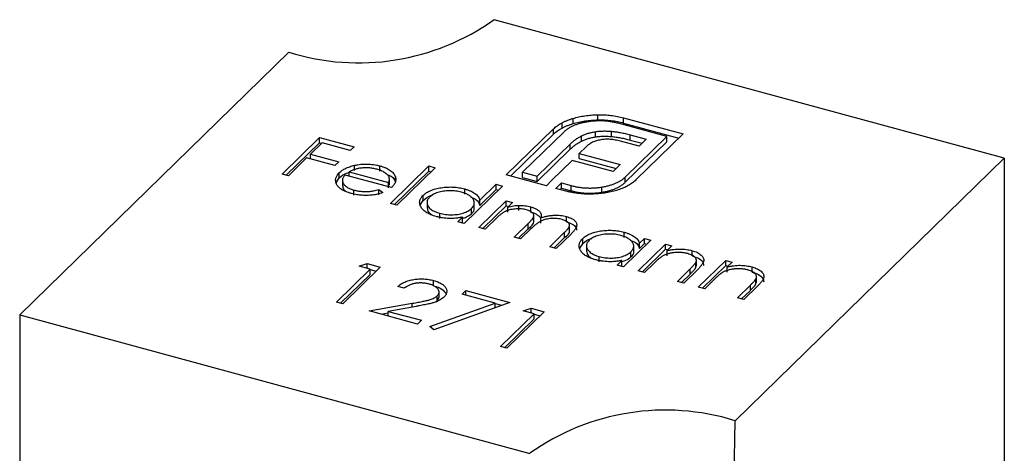
# Model space of a CAD drawing. Units: millimetres. Extents: x 35 to 2044, y 35 to 1435.
# Drawn here: x 1915 to 1931, y 1039 to 1046 of the extents above; entities that cross this region are included whole.
import ezdxf

# ---------------------------------------------------------------- set-up
doc = ezdxf.new("R2010")
doc.units = ezdxf.units.MM
doc.header["$LTSCALE"] = 7

msp = doc.modelspace()

# ---------------------------------------------------------------- linework, layer by layer
at = {"color": 7, "linetype": 'Continuous', "lineweight": 25}
for p, q in [((1931.137, 1043.517), (1922.735, 1045.801)), ((1919.357, 1045.263), (1914.924, 1040.936)), ((1924.036, 1044.087), (1924.036, 1044.173)), ((1924.443, 1044.148), (1924.443, 1044.234)), ((1924.869, 1044.183), (1925.848, 1043.917)), ((1924.869, 1044.097), (1924.869, 1044.183)), ((1922.937, 1043.242), (1923.714, 1044)), ((1923.714, 1043.914), (1923.714, 1044)), ((1923.855, 1044.013), (1923.855, 1044.099)), ((1925.58, 1043.874), (1924.777, 1044.093)), ((1924.869, 1044.097), (1925.779, 1043.85)), ((1919.243, 1043.256), (1919.86, 1043.859)), ((1919.86, 1043.859), (1920.43, 1043.704)), ((1919.86, 1043.773), (1919.86, 1043.859)), ((1923.006, 1043.223), (1923.714, 1043.914)), ((1923.889, 1043.953), (1923.204, 1043.285)), ((1924.176, 1043.799), (1924.176, 1043.885)), ((1924.404, 1043.868), (1924.404, 1043.954)), ((1924.669, 1043.875), (1924.669, 1043.961)), ((1924.896, 1043.206), (1925.58, 1043.874)), ((1924.978, 1043.903), (1925.242, 1043.831)), ((1924.978, 1043.817), (1924.978, 1043.903)), ((1924.978, 1043.817), (1925.174, 1043.764)), ((1925.848, 1043.917), (1925.071, 1043.159)), ((1925.242, 1043.831), (1925.122, 1043.714)), ((1925.58, 1043.789), (1925.58, 1043.874)), ((1919.311, 1043.237), (1919.86, 1043.773)), ((1919.902, 1043.768), (1919.712, 1043.583)), ((1919.86, 1043.773), (1919.896, 1043.763)), ((1920.367, 1043.642), (1919.902, 1043.768)), ((1920.43, 1043.704), (1920.367, 1043.642)), ((1923.443, 1043.22), (1923.987, 1043.75)), ((1923.443, 1043.134), (1923.987, 1043.665)), ((1923.987, 1043.665), (1923.987, 1043.75)), ((1924.249, 1043.703), (1924.139, 1043.596)), ((1925.122, 1043.714), (1924.818, 1043.797)), ((1924.896, 1043.121), (1925.58, 1043.789)), ((1919.649, 1043.521), (1919.348, 1043.227)), ((1920.114, 1043.395), (1919.649, 1043.521)), ((1919.712, 1043.583), (1920.177, 1043.456)), ((1919.712, 1043.504), (1919.712, 1043.583)), ((1924.139, 1043.596), (1924.813, 1043.413)), ((1924.139, 1043.51), (1924.139, 1043.596)), ((1924.139, 1043.51), (1924.745, 1043.345)), ((1926.703, 1039.19), (1931.137, 1043.517)), ((1931.137, 1043.517), (1931.137, 1034.946)), ((1920.177, 1043.456), (1920.114, 1043.395)), ((1920.436, 1043.314), (1920.436, 1043.4)), ((1920.855, 1043.305), (1920.855, 1043.391)), ((1921.028, 1042.771), (1921.661, 1043.389)), ((1921.766, 1043.36), (1921.133, 1042.742)), ((1921.661, 1043.389), (1921.766, 1043.36)), ((1921.661, 1043.303), (1921.661, 1043.389)), ((1924.021, 1043.481), (1923.686, 1043.154)), ((1924.695, 1043.297), (1924.021, 1043.481)), ((1924.813, 1043.413), (1924.695, 1043.297)), ((1919.348, 1043.227), (1919.243, 1043.256)), ((1920.134, 1043.112), (1920.187, 1043.194)), ((1920.187, 1043.194), (1920.187, 1043.279)), ((1921.047, 1043.032), (1920.282, 1043.24)), ((1920.348, 1043.291), (1920.997, 1043.115)), ((1920.348, 1043.222), (1920.348, 1043.291)), ((1921.011, 1043.076), (1921.011, 1043.183)), ((1921.096, 1042.752), (1921.661, 1043.303)), ((1921.11, 1043.125), (1921.11, 1043.211)), ((1921.661, 1043.303), (1921.697, 1043.293)), ((1923.596, 1043.063), (1922.937, 1043.242)), ((1923.204, 1043.285), (1923.443, 1043.22)), ((1923.204, 1043.199), (1923.204, 1043.285)), ((1923.204, 1043.199), (1923.443, 1043.134)), ((1923.443, 1043.134), (1923.443, 1043.22)), ((1924.896, 1043.121), (1924.896, 1043.206)), ((1920.238, 1043.161), (1920.238, 1043.054)), ((1920.997, 1043.046), (1920.997, 1043.115)), ((1920.997, 1043.029), (1921.007, 1043.087)), ((1922.876, 1043.059), (1922.243, 1042.441)), ((1922.251, 1042.926), (1922.251, 1043.011)), ((1922.502, 1042.824), (1922.771, 1043.087)), ((1922.771, 1043.087), (1922.876, 1043.059)), ((1922.771, 1043.002), (1922.771, 1043.087)), ((1923.688, 1043.153), (1923.596, 1043.063)), ((1923.686, 1043.154), (1923.688, 1043.153)), ((1923.686, 1043.15), (1923.686, 1043.154)), ((1923.753, 1043.02), (1923.845, 1043.11)), ((1923.915, 1042.976), (1923.753, 1043.02)), ((1923.822, 1043.002), (1923.845, 1043.025)), ((1923.845, 1043.11), (1924.007, 1043.066)), ((1923.845, 1043.025), (1923.845, 1043.11)), ((1923.845, 1043.025), (1924.007, 1042.981)), ((1924.007, 1042.981), (1924.007, 1043.066)), ((1924.507, 1042.956), (1924.507, 1043.041)), ((1920.427, 1042.908), (1920.427, 1042.993)), ((1920.837, 1043.001), (1920.904, 1042.95)), ((1920.837, 1042.915), (1920.837, 1043.001)), ((1921.57, 1042.821), (1921.57, 1042.907)), ((1922.502, 1042.739), (1922.771, 1043.002)), ((1922.771, 1043.002), (1922.807, 1042.992)), ((1921.133, 1042.742), (1921.028, 1042.771)), ((1921.52, 1042.745), (1921.57, 1042.821)), ((1921.632, 1042.798), (1921.632, 1042.691)), ((1922.362, 1042.603), (1922.362, 1042.688)), ((1922.409, 1042.684), (1922.409, 1042.791)), ((1922.483, 1042.375), (1922.934, 1042.816)), ((1922.502, 1042.739), (1922.502, 1042.824)), ((1922.552, 1042.357), (1922.934, 1042.73)), ((1922.934, 1042.816), (1923.039, 1042.787)), ((1922.934, 1042.73), (1922.934, 1042.816)), ((1922.934, 1042.73), (1922.97, 1042.72)), ((1923.039, 1042.787), (1922.961, 1042.711)), ((1922.961, 1042.625), (1922.961, 1042.711)), ((1923.143, 1042.655), (1923.143, 1042.74)), ((1923.342, 1042.629), (1923.342, 1042.715)), ((1921.84, 1042.524), (1921.84, 1042.609)), ((1922.138, 1042.469), (1922.216, 1042.545)), ((1922.216, 1042.46), (1922.216, 1042.545)), ((1922.778, 1042.532), (1922.588, 1042.347)), ((1923.39, 1042.473), (1923.39, 1042.58)), ((1923.505, 1042.449), (1923.505, 1042.535)), ((1923.927, 1042.47), (1923.927, 1042.556)), ((1922.243, 1042.441), (1922.138, 1042.469)), ((1922.207, 1042.451), (1922.216, 1042.46)), ((1922.588, 1042.347), (1922.483, 1042.375)), ((1923.068, 1042.216), (1923.297, 1042.44)), ((1923.348, 1042.359), (1923.173, 1042.188)), ((1923.297, 1042.355), (1923.297, 1042.44)), ((1923.978, 1042.313), (1923.978, 1042.421)), ((1923.173, 1042.188), (1923.068, 1042.216)), ((1923.137, 1042.198), (1923.297, 1042.355)), ((1923.653, 1042.057), (1923.897, 1042.296)), ((1923.722, 1042.039), (1923.897, 1042.21)), ((1924.002, 1042.267), (1923.758, 1042.029)), ((1923.897, 1042.21), (1923.897, 1042.296)), ((1924.876, 1042.212), (1924.876, 1042.298)), ((1925.131, 1042.115), (1925.214, 1042.196)), ((1925.214, 1042.196), (1925.319, 1042.168)), ((1925.214, 1042.11), (1925.214, 1042.196)), ((1923.758, 1042.029), (1923.653, 1042.057)), ((1924.145, 1042.032), (1924.195, 1042.107)), ((1924.195, 1042.107), (1924.195, 1042.193)), ((1924.257, 1042.085), (1924.257, 1041.978)), ((1925.319, 1042.168), (1924.868, 1041.727)), ((1925.034, 1041.971), (1925.034, 1042.078)), ((1925.108, 1041.662), (1925.559, 1042.102)), ((1925.131, 1042.029), (1925.131, 1042.115)), ((1925.131, 1042.029), (1925.214, 1042.11)), ((1925.214, 1042.11), (1925.25, 1042.101)), ((1925.559, 1042.102), (1925.664, 1042.074)), ((1925.559, 1042.017), (1925.559, 1042.102)), ((1925.664, 1042.074), (1925.583, 1041.994)), ((1924.465, 1041.81), (1924.465, 1041.896)), ((1924.987, 1041.889), (1924.987, 1041.975)), ((1925.177, 1041.643), (1925.559, 1042.017)), ((1925.559, 1042.017), (1925.595, 1042.007)), ((1925.583, 1041.909), (1925.583, 1041.994)), ((1925.997, 1041.907), (1925.997, 1041.993)), ((1920.862, 1041.72), (1920.245, 1041.117)), ((1920.514, 1041.736), (1920.646, 1041.779)), ((1920.694, 1041.687), (1920.514, 1041.736)), ((1920.646, 1041.779), (1920.862, 1041.72)), ((1920.646, 1041.7), (1920.646, 1041.779)), ((1924.763, 1041.756), (1924.841, 1041.832)), ((1924.868, 1041.727), (1924.763, 1041.756)), ((1924.832, 1041.737), (1924.841, 1041.746)), ((1924.841, 1041.746), (1924.841, 1041.832)), ((1925.376, 1041.793), (1925.213, 1041.633)), ((1926.055, 1041.712), (1926.055, 1041.797)), ((1926.055, 1041.712), (1926.063, 1041.75)), ((1926.066, 1041.74), (1926.066, 1041.847)), ((1926.098, 1041.393), (1926.549, 1041.833)), ((1926.167, 1041.374), (1926.549, 1041.748)), ((1926.549, 1041.833), (1926.654, 1041.805)), ((1926.549, 1041.748), (1926.549, 1041.833)), ((1926.549, 1041.748), (1926.585, 1041.738)), ((1926.654, 1041.805), (1926.573, 1041.725)), ((1926.573, 1041.64), (1926.573, 1041.725)), ((1926.987, 1041.638), (1926.987, 1041.724)), ((1920.14, 1041.146), (1920.694, 1041.687)), ((1920.208, 1041.127), (1920.694, 1041.601)), ((1920.694, 1041.601), (1920.694, 1041.687)), ((1920.694, 1041.68), (1920.793, 1041.653)), ((1925.213, 1041.633), (1925.108, 1041.662)), ((1925.753, 1041.487), (1925.965, 1041.694)), ((1925.822, 1041.468), (1925.965, 1041.608)), ((1926.088, 1041.683), (1925.858, 1041.458)), ((1925.965, 1041.608), (1925.965, 1041.694)), ((1927.056, 1041.471), (1927.056, 1041.578)), ((1921.257, 1041.376), (1921.152, 1041.404)), ((1921.739, 1041.416), (1921.739, 1041.501)), ((1925.858, 1041.458), (1925.753, 1041.487)), ((1926.203, 1041.364), (1926.098, 1041.393)), ((1926.366, 1041.524), (1926.203, 1041.364)), ((1926.743, 1041.218), (1926.955, 1041.425)), ((1927.078, 1041.414), (1926.848, 1041.189)), ((1926.955, 1041.339), (1926.955, 1041.425)), ((1927.045, 1041.443), (1927.045, 1041.528)), ((1927.045, 1041.443), (1927.053, 1041.481)), ((1921.799, 1041.164), (1921.799, 1041.25)), ((1921.799, 1041.164), (1921.829, 1041.224)), ((1921.829, 1041.213), (1921.829, 1041.32)), ((1922.209, 1041.275), (1922.272, 1041.337)), ((1922.751, 1041.128), (1922.209, 1041.275)), ((1922.272, 1041.337), (1922.992, 1041.141)), ((1922.272, 1041.258), (1922.272, 1041.337)), ((1926.812, 1041.199), (1926.955, 1041.339)), ((1920.245, 1041.117), (1920.14, 1041.146)), ((1920.68, 1040.999), (1921.389, 1041.125)), ((1921.451, 1041.074), (1920.993, 1040.993)), ((1921.679, 1040.741), (1922.751, 1041.128)), ((1922.992, 1041.141), (1921.744, 1040.69)), ((1921.777, 1041.149), (1921.799, 1041.164)), ((1922.751, 1041.054), (1922.751, 1041.128)), ((1922.751, 1041.121), (1922.857, 1041.092)), ((1926.848, 1041.189), (1926.743, 1041.218)), ((1914.924, 1040.936), (1923.326, 1038.652)), ((1914.924, 1040.936), (1914.924, 1032.364)), ((1921.475, 1040.783), (1920.68, 1040.999)), ((1920.87, 1040.947), (1920.993, 1040.969)), ((1920.993, 1040.993), (1921.538, 1040.845)), ((1920.993, 1040.914), (1920.993, 1040.993)), ((1922.84, 1040.412), (1923.394, 1040.953)), ((1923.562, 1040.986), (1922.945, 1040.384)), ((1923.214, 1041.002), (1923.346, 1041.045)), ((1923.394, 1040.953), (1923.214, 1041.002)), ((1923.346, 1041.045), (1923.562, 1040.986)), ((1923.346, 1040.966), (1923.346, 1041.045)), ((1923.394, 1040.867), (1923.394, 1040.953)), ((1923.394, 1040.946), (1923.493, 1040.919)), ((1921.538, 1040.845), (1921.475, 1040.783)), ((1921.744, 1040.69), (1921.679, 1040.741)), ((1922.908, 1040.393), (1923.394, 1040.867)), ((1922.945, 1040.384), (1922.84, 1040.412))]:
    msp.add_line(p, q, dxfattribs=at)
at = {"color": 8, "linetype": 'Continuous', "lineweight": 25}
msp.add_line((1921.389, 1041.063), (1921.389, 1041.125), dxfattribs=at)
at = {"color": 7, "linetype": 'Continuous', "lineweight": 25}
for centre, radius, start, end in [((1920.503, 1048.942), 3.853, 252.696, 305.3989), ((1925.557, 1035.512), 3.853, 72.696, 125.3989), ((1882.015, 1039.634), 44.69, 346.8665, 359.4306)]:
    msp.add_arc(centre, radius, start, end, dxfattribs=at)
for points, knots in [([(1923.855, 1044.099), (1923.868, 1044.106), (1923.895, 1044.121), (1923.94, 1044.14), (1923.987, 1044.158), (1924.019, 1044.168), (1924.036, 1044.173)], [0, 0, 0, 0, 0.252574, 0.504789, 0.751125, 1, 1, 1, 1]), ([(1924.036, 1044.173), (1924.068, 1044.182), (1924.13, 1044.199), (1924.231, 1044.218), (1924.336, 1044.23), (1924.407, 1044.233), (1924.443, 1044.234)], [0, 0, 0, 0, 0.2502307, 0.4981201, 0.74656, 1, 1, 1, 1]), ([(1924.036, 1044.087), (1924.068, 1044.096), (1924.13, 1044.113), (1924.231, 1044.132), (1924.336, 1044.144), (1924.407, 1044.147), (1924.443, 1044.148)], [0, 0, 0, 0, 0.2502307, 0.4981201, 0.74656, 1, 1, 1, 1]), ([(1924.443, 1044.234), (1924.48, 1044.234), (1924.553, 1044.234), (1924.661, 1044.225), (1924.768, 1044.208), (1924.835, 1044.192), (1924.869, 1044.183)], [0, 0, 0, 0, 0.247883, 0.49298, 0.742751, 1, 1, 1, 1]), ([(1924.443, 1044.148), (1924.48, 1044.148), (1924.553, 1044.149), (1924.661, 1044.139), (1924.768, 1044.123), (1924.835, 1044.106), (1924.869, 1044.097)], [0, 0, 0, 0, 0.247883, 0.49298, 0.742751, 1, 1, 1, 1]), ([(1923.714, 1044), (1923.723, 1044.009), (1923.743, 1044.027), (1923.777, 1044.053), (1923.813, 1044.077), (1923.841, 1044.092), (1923.855, 1044.099)], [0, 0, 0, 0, 0.251403, 0.50207, 0.751003, 1, 1, 1, 1]), ([(1923.714, 1043.914), (1923.723, 1043.923), (1923.743, 1043.942), (1923.777, 1043.967), (1923.813, 1043.991), (1923.841, 1044.006), (1923.855, 1044.013)], [0, 0, 0, 0, 0.251403, 0.50207, 0.751003, 1, 1, 1, 1]), ([(1923.855, 1044.013), (1923.868, 1044.021), (1923.895, 1044.035), (1923.94, 1044.054), (1923.987, 1044.072), (1924.019, 1044.082), (1924.036, 1044.087)], [0, 0, 0, 0, 0.252574, 0.504789, 0.751125, 1, 1, 1, 1]), ([(1924.276, 1044.116), (1924.254, 1044.113), (1924.213, 1044.106), (1924.154, 1044.091), (1924.099, 1044.075), (1924.048, 1044.055), (1924.001, 1044.034), (1923.959, 1044.009), (1923.921, 1043.982), (1923.899, 1043.963), (1923.889, 1043.953)], [0, 0, 0, 0, 0.129954, 0.255342, 0.378621, 0.500515, 0.622735, 0.745008, 0.871081, 1, 1, 1, 1]), ([(1924.777, 1044.093), (1924.757, 1044.098), (1924.717, 1044.108), (1924.655, 1044.119), (1924.594, 1044.128), (1924.531, 1044.132), (1924.467, 1044.133), (1924.404, 1044.131), (1924.339, 1044.126), (1924.297, 1044.119), (1924.276, 1044.116)], [0, 0, 0, 0, 0.130168, 0.255523, 0.37903, 0.500217, 0.622743, 0.74532, 0.870786, 1, 1, 1, 1]), ([(1923.987, 1043.75), (1924.001, 1043.764), (1924.029, 1043.789), (1924.075, 1043.825), (1924.123, 1043.857), (1924.159, 1043.876), (1924.176, 1043.885)], [0, 0, 0, 0, 0.274916, 0.531869, 0.774208, 1, 1, 1, 1]), ([(1924.176, 1043.885), (1924.193, 1043.893), (1924.227, 1043.908), (1924.283, 1043.928), (1924.342, 1043.944), (1924.383, 1043.951), (1924.404, 1043.954)], [0, 0, 0, 0, 0.260648, 0.511856, 0.757745, 1, 1, 1, 1]), ([(1924.176, 1043.799), (1924.193, 1043.807), (1924.227, 1043.823), (1924.283, 1043.842), (1924.342, 1043.858), (1924.383, 1043.865), (1924.404, 1043.868)], [0, 0, 0, 0, 0.260648, 0.511856, 0.757745, 1, 1, 1, 1]), ([(1924.494, 1043.82), (1924.482, 1043.818), (1924.457, 1043.814), (1924.422, 1043.804), (1924.388, 1043.793), (1924.368, 1043.784), (1924.357, 1043.779)], [0, 0, 0, 0, 0.245589, 0.490506, 0.740629, 1, 1, 1, 1]), ([(1924.404, 1043.954), (1924.424, 1043.957), (1924.466, 1043.963), (1924.532, 1043.966), (1924.6, 1043.966), (1924.646, 1043.962), (1924.669, 1043.961)], [0, 0, 0, 0, 0.238846, 0.483132, 0.735778, 1, 1, 1, 1]), ([(1924.404, 1043.868), (1924.424, 1043.871), (1924.466, 1043.877), (1924.532, 1043.88), (1924.6, 1043.88), (1924.646, 1043.877), (1924.669, 1043.875)], [0, 0, 0, 0, 0.238846, 0.483132, 0.735778, 1, 1, 1, 1]), ([(1924.646, 1043.827), (1924.633, 1043.828), (1924.607, 1043.83), (1924.568, 1043.829), (1924.53, 1043.826), (1924.506, 1043.822), (1924.494, 1043.82)], [0, 0, 0, 0, 0.257074, 0.506527, 0.754684, 1, 1, 1, 1]), ([(1924.818, 1043.797), (1924.804, 1043.801), (1924.776, 1043.808), (1924.732, 1043.817), (1924.689, 1043.824), (1924.66, 1043.826), (1924.646, 1043.827)], [0, 0, 0, 0, 0.2663974, 0.5202006, 0.7659044, 1, 1, 1, 1]), ([(1924.669, 1043.961), (1924.694, 1043.958), (1924.745, 1043.953), (1924.82, 1043.94), (1924.9, 1043.924), (1924.951, 1043.91), (1924.978, 1043.903)], [0, 0, 0, 0, 0.227657, 0.469428, 0.726006, 1, 1, 1, 1]), ([(1924.669, 1043.875), (1924.694, 1043.872), (1924.745, 1043.867), (1924.82, 1043.854), (1924.9, 1043.838), (1924.951, 1043.824), (1924.978, 1043.817)], [0, 0, 0, 0, 0.227657, 0.469428, 0.726006, 1, 1, 1, 1]), ([(1923.987, 1043.665), (1924.001, 1043.678), (1924.029, 1043.704), (1924.075, 1043.74), (1924.123, 1043.771), (1924.159, 1043.79), (1924.176, 1043.799)], [0, 0, 0, 0, 0.274916, 0.531869, 0.774208, 1, 1, 1, 1]), ([(1924.357, 1043.779), (1924.347, 1043.774), (1924.326, 1043.763), (1924.299, 1043.745), (1924.272, 1043.725), (1924.257, 1043.711), (1924.249, 1043.703)], [0, 0, 0, 0, 0.234137, 0.4766, 0.733556, 1, 1, 1, 1]), ([(1920.187, 1043.279), (1920.194, 1043.286), (1920.209, 1043.299), (1920.234, 1043.318), (1920.261, 1043.335), (1920.291, 1043.351), (1920.324, 1043.365), (1920.359, 1043.378), (1920.396, 1043.39), (1920.423, 1043.396), (1920.436, 1043.4)], [0, 0, 0, 0, 0.128045, 0.253768, 0.377428, 0.500551, 0.623296, 0.746578, 0.872348, 1, 1, 1, 1]), ([(1920.542, 1043.354), (1920.534, 1043.353), (1920.517, 1043.351), (1920.493, 1043.346), (1920.468, 1043.34), (1920.444, 1043.332), (1920.42, 1043.324), (1920.395, 1043.314), (1920.371, 1043.303), (1920.356, 1043.296), (1920.348, 1043.291)], [0, 0, 0, 0, 0.109984, 0.22258, 0.3385, 0.458709, 0.585535, 0.717518, 0.854667, 1, 1, 1, 1]), ([(1920.436, 1043.4), (1920.454, 1043.403), (1920.488, 1043.41), (1920.54, 1043.418), (1920.593, 1043.421), (1920.645, 1043.422), (1920.698, 1043.419), (1920.751, 1043.413), (1920.803, 1043.404), (1920.837, 1043.395), (1920.855, 1043.391)], [0, 0, 0, 0, 0.1288353, 0.2535893, 0.3746433, 0.49534, 0.6163248, 0.7397593, 0.8668423, 1, 1, 1, 1]), ([(1920.805, 1043.335), (1920.794, 1043.338), (1920.773, 1043.343), (1920.74, 1043.35), (1920.708, 1043.354), (1920.675, 1043.358), (1920.642, 1043.359), (1920.609, 1043.359), (1920.575, 1043.357), (1920.553, 1043.355), (1920.542, 1043.354)], [0, 0, 0, 0, 0.131092, 0.259141, 0.384162, 0.505992, 0.629098, 0.750669, 0.874039, 1, 1, 1, 1]), ([(1920.997, 1043.115), (1921, 1043.123), (1921.007, 1043.139), (1921.011, 1043.162), (1921.011, 1043.184), (1921.006, 1043.204), (1920.996, 1043.224), (1920.981, 1043.243), (1920.961, 1043.261), (1920.936, 1043.279), (1920.909, 1043.296), (1920.877, 1043.311), (1920.842, 1043.324), (1920.817, 1043.332), (1920.805, 1043.335)], [0, 0, 0, 0, 0.09624, 0.185231, 0.267501, 0.3444, 0.419595, 0.496891, 0.576638, 0.660268, 0.745387, 0.83004, 0.914474, 1, 1, 1, 1]), ([(1920.855, 1043.391), (1920.872, 1043.386), (1920.906, 1043.376), (1920.952, 1043.358), (1920.992, 1043.339), (1921.027, 1043.317), (1921.057, 1043.293), (1921.08, 1043.267), (1921.099, 1043.24), (1921.106, 1043.22), (1921.11, 1043.211)], [0, 0, 0, 0, 0.13204, 0.259033, 0.38188, 0.502258, 0.622752, 0.744743, 0.870109, 1, 1, 1, 1]), ([(1920.385, 1042.936), (1920.369, 1042.94), (1920.337, 1042.949), (1920.294, 1042.965), (1920.255, 1042.983), (1920.222, 1043.002), (1920.194, 1043.022), (1920.171, 1043.044), (1920.152, 1043.067), (1920.139, 1043.091), (1920.131, 1043.116), (1920.126, 1043.14), (1920.126, 1043.165), (1920.13, 1043.188), (1920.138, 1043.212), (1920.15, 1043.235), (1920.166, 1043.257), (1920.18, 1043.272), (1920.187, 1043.279)], [0, 0, 0, 0, 0.071579, 0.139629, 0.204797, 0.268135, 0.329814, 0.391301, 0.453434, 0.516552, 0.579631, 0.641119, 0.701294, 0.76081, 0.819932, 0.87892, 0.938983, 1, 1, 1, 1]), ([(1920.187, 1043.194), (1920.221, 1043.223), (1920.264, 1043.26), (1920.334, 1043.281), (1920.348, 1043.285)], [0, 0, 0, 0, 0.800425, 1, 1, 1, 1]), ([(1920.282, 1043.24), (1920.276, 1043.234), (1920.265, 1043.223), (1920.253, 1043.205), (1920.244, 1043.187), (1920.239, 1043.169), (1920.237, 1043.151), (1920.239, 1043.134), (1920.245, 1043.116), (1920.253, 1043.099), (1920.265, 1043.082), (1920.28, 1043.066), (1920.297, 1043.051), (1920.318, 1043.037), (1920.341, 1043.025), (1920.367, 1043.013), (1920.396, 1043.002), (1920.417, 1042.996), (1920.427, 1042.993)], [0, 0, 0, 0, 0.068385, 0.134476, 0.198391, 0.260753, 0.321829, 0.383037, 0.444653, 0.507398, 0.569825, 0.630778, 0.690929, 0.750945, 0.811049, 0.872331, 0.935004, 1, 1, 1, 1]), ([(1920.967, 1043.254), (1920.994, 1043.243), (1921.074, 1043.212), (1921.096, 1043.16), (1921.11, 1043.125)], [0, 0, 0, 0, 0.334192, 1, 1, 1, 1]), ([(1921.11, 1043.211), (1921.112, 1043.203), (1921.116, 1043.189), (1921.117, 1043.167), (1921.115, 1043.145), (1921.109, 1043.123), (1921.099, 1043.1), (1921.086, 1043.078), (1921.068, 1043.055), (1921.054, 1043.04), (1921.047, 1043.032)], [0, 0, 0, 0, 0.118522, 0.236255, 0.356174, 0.47725, 0.60154, 0.729618, 0.862158, 1, 1, 1, 1]), ([(1924.507, 1043.041), (1924.529, 1043.045), (1924.571, 1043.052), (1924.63, 1043.067), (1924.685, 1043.084), (1924.737, 1043.103), (1924.783, 1043.125), (1924.825, 1043.15), (1924.864, 1043.177), (1924.885, 1043.196), (1924.896, 1043.206)], [0, 0, 0, 0, 0.130632, 0.256062, 0.379449, 0.501939, 0.624027, 0.746533, 0.871852, 1, 1, 1, 1]), ([(1920.243, 1043.065), (1920.244, 1043.042), (1920.246, 1043.008), (1920.284, 1042.981), (1920.295, 1042.973)], [0, 0, 0, 0, 0.6902355, 1, 1, 1, 1]), ([(1921.57, 1042.907), (1921.578, 1042.914), (1921.594, 1042.929), (1921.623, 1042.95), (1921.656, 1042.968), (1921.691, 1042.985), (1921.73, 1042.999), (1921.772, 1043.012), (1921.817, 1043.023), (1921.865, 1043.031), (1921.915, 1043.038), (1921.964, 1043.042), (1922.013, 1043.043), (1922.062, 1043.042), (1922.11, 1043.038), (1922.158, 1043.032), (1922.205, 1043.023), (1922.236, 1043.015), (1922.251, 1043.011)], [0, 0, 0, 0, 0.063775, 0.126079, 0.186904, 0.247574, 0.308003, 0.369132, 0.432033, 0.496791, 0.561611, 0.624914, 0.686726, 0.748079, 0.809582, 0.871631, 0.934886, 1, 1, 1, 1]), ([(1922.251, 1043.011), (1922.268, 1043.006), (1922.302, 1042.996), (1922.347, 1042.978), (1922.387, 1042.958), (1922.422, 1042.936), (1922.45, 1042.911), (1922.474, 1042.884), (1922.491, 1042.855), (1922.498, 1042.835), (1922.502, 1042.824)], [0, 0, 0, 0, 0.128884, 0.252985, 0.3742104, 0.4941015, 0.6147528, 0.7385111, 0.8662425, 1, 1, 1, 1]), ([(1924.007, 1043.066), (1924.027, 1043.061), (1924.067, 1043.051), (1924.129, 1043.039), (1924.191, 1043.031), (1924.254, 1043.027), (1924.317, 1043.025), (1924.38, 1043.027), (1924.444, 1043.032), (1924.486, 1043.038), (1924.507, 1043.041)], [0, 0, 0, 0, 0.13049, 0.257005, 0.380817, 0.502305, 0.624277, 0.746637, 0.871818, 1, 1, 1, 1]), ([(1924.507, 1042.956), (1924.529, 1042.959), (1924.571, 1042.966), (1924.63, 1042.981), (1924.685, 1042.998), (1924.737, 1043.017), (1924.783, 1043.039), (1924.825, 1043.064), (1924.864, 1043.091), (1924.885, 1043.111), (1924.896, 1043.121)], [0, 0, 0, 0, 0.130632, 0.256062, 0.379449, 0.501939, 0.624027, 0.746533, 0.871852, 1, 1, 1, 1]), ([(1925.071, 1043.159), (1925.053, 1043.142), (1925.016, 1043.109), (1924.946, 1043.065), (1924.868, 1043.026), (1924.807, 1043.005), (1924.777, 1042.994)], [0, 0, 0, 0, 0.2555069, 0.5046917, 0.751467, 1, 1, 1, 1]), ([(1920.904, 1042.95), (1920.89, 1042.945), (1920.862, 1042.936), (1920.819, 1042.924), (1920.776, 1042.915), (1920.733, 1042.909), (1920.69, 1042.905), (1920.648, 1042.903), (1920.605, 1042.903), (1920.562, 1042.905), (1920.518, 1042.909), (1920.474, 1042.915), (1920.429, 1042.924), (1920.4, 1042.932), (1920.385, 1042.936)], [0, 0, 0, 0, 0.09337, 0.181661, 0.265874, 0.346355, 0.4246, 0.501903, 0.579992, 0.658443, 0.738672, 0.821894, 0.908801, 1, 1, 1, 1]), ([(1920.427, 1042.993), (1920.438, 1042.991), (1920.459, 1042.985), (1920.492, 1042.979), (1920.526, 1042.974), (1920.56, 1042.97), (1920.594, 1042.968), (1920.627, 1042.967), (1920.659, 1042.968), (1920.691, 1042.97), (1920.723, 1042.974), (1920.758, 1042.981), (1920.797, 1042.989), (1920.823, 1042.997), (1920.837, 1043.001)], [0, 0, 0, 0, 0.082592, 0.163879, 0.245659, 0.327726, 0.40861, 0.485749, 0.559169, 0.630268, 0.705306, 0.792065, 0.889796, 1, 1, 1, 1]), ([(1921.781, 1042.556), (1921.766, 1042.561), (1921.736, 1042.569), (1921.696, 1042.584), (1921.659, 1042.601), (1921.626, 1042.619), (1921.597, 1042.639), (1921.572, 1042.661), (1921.55, 1042.684), (1921.533, 1042.709), (1921.52, 1042.734), (1921.512, 1042.759), (1921.509, 1042.784), (1921.511, 1042.809), (1921.518, 1042.834), (1921.53, 1042.859), (1921.547, 1042.883), (1921.562, 1042.899), (1921.57, 1042.907)], [0, 0, 0, 0, 0.06462, 0.127433, 0.189004, 0.24993, 0.310668, 0.372329, 0.434939, 0.499576, 0.564191, 0.626735, 0.688109, 0.749294, 0.810331, 0.871901, 0.935046, 1, 1, 1, 1]), ([(1921.57, 1042.821), (1921.608, 1042.856), (1921.648, 1042.893), (1921.719, 1042.908), (1921.722, 1042.909)], [0, 0, 0, 0, 0.9509591, 1, 1, 1, 1]), ([(1921.674, 1042.877), (1921.667, 1042.87), (1921.653, 1042.855), (1921.639, 1042.83), (1921.632, 1042.804), (1921.631, 1042.778), (1921.637, 1042.751), (1921.648, 1042.726), (1921.667, 1042.701), (1921.692, 1042.679), (1921.722, 1042.657), (1921.757, 1042.639), (1921.796, 1042.622), (1921.825, 1042.614), (1921.84, 1042.609)], [0, 0, 0, 0, 0.081589, 0.162859, 0.245484, 0.330807, 0.416493, 0.499893, 0.583048, 0.667158, 0.751312, 0.833785, 0.916256, 1, 1, 1, 1]), ([(1922.197, 1042.957), (1922.181, 1042.961), (1922.15, 1042.968), (1922.102, 1042.976), (1922.052, 1042.981), (1922.001, 1042.982), (1921.951, 1042.979), (1921.902, 1042.974), (1921.854, 1042.965), (1921.809, 1042.952), (1921.767, 1042.937), (1921.731, 1042.919), (1921.699, 1042.9), (1921.682, 1042.885), (1921.674, 1042.877)], [0, 0, 0, 0, 0.085921, 0.169593, 0.252476, 0.336244, 0.419505, 0.502036, 0.584775, 0.669846, 0.754185, 0.836658, 0.91801, 1, 1, 1, 1]), ([(1922.362, 1042.688), (1922.368, 1042.695), (1922.38, 1042.707), (1922.393, 1042.726), (1922.403, 1042.745), (1922.408, 1042.764), (1922.41, 1042.783), (1922.408, 1042.802), (1922.401, 1042.821), (1922.391, 1042.84), (1922.378, 1042.859), (1922.361, 1042.877), (1922.341, 1042.893), (1922.318, 1042.908), (1922.293, 1042.922), (1922.264, 1042.935), (1922.232, 1042.947), (1922.209, 1042.953), (1922.197, 1042.957)], [0, 0, 0, 0, 0.065634, 0.129188, 0.191219, 0.251913, 0.312507, 0.373494, 0.435152, 0.498741, 0.562095, 0.624187, 0.685476, 0.746097, 0.807612, 0.869967, 0.933951, 1, 1, 1, 1]), ([(1922.355, 1042.876), (1922.385, 1042.863), (1922.469, 1042.83), (1922.489, 1042.774), (1922.502, 1042.739)], [0, 0, 0, 0, 0.3567519, 1, 1, 1, 1]), ([(1924.143, 1042.935), (1924.123, 1042.937), (1924.084, 1042.941), (1924.027, 1042.951), (1923.97, 1042.962), (1923.933, 1042.971), (1923.915, 1042.976)], [0, 0, 0, 0, 0.247387, 0.494748, 0.745943, 1, 1, 1, 1]), ([(1924.007, 1042.981), (1924.027, 1042.975), (1924.067, 1042.965), (1924.129, 1042.954), (1924.191, 1042.945), (1924.254, 1042.941), (1924.317, 1042.939), (1924.38, 1042.942), (1924.444, 1042.946), (1924.486, 1042.952), (1924.507, 1042.956)], [0, 0, 0, 0, 0.13049, 0.257005, 0.380817, 0.502305, 0.624277, 0.746637, 0.871818, 1, 1, 1, 1]), ([(1924.374, 1042.926), (1924.355, 1042.926), (1924.316, 1042.924), (1924.258, 1042.925), (1924.201, 1042.929), (1924.162, 1042.933), (1924.143, 1042.935)], [0, 0, 0, 0, 0.248875, 0.495211, 0.747426, 1, 1, 1, 1]), ([(1924.777, 1042.994), (1924.745, 1042.985), (1924.683, 1042.966), (1924.583, 1042.946), (1924.48, 1042.931), (1924.409, 1042.928), (1924.374, 1042.926)], [0, 0, 0, 0, 0.256204, 0.504412, 0.75207, 1, 1, 1, 1]), ([(1921.634, 1042.702), (1921.637, 1042.674), (1921.642, 1042.633), (1921.689, 1042.6), (1921.704, 1042.589)], [0, 0, 0, 0, 0.6704027, 1, 1, 1, 1]), ([(1921.84, 1042.609), (1921.855, 1042.606), (1921.886, 1042.598), (1921.935, 1042.59), (1921.986, 1042.586), (1922.037, 1042.584), (1922.089, 1042.586), (1922.138, 1042.591), (1922.185, 1042.6), (1922.228, 1042.612), (1922.269, 1042.627), (1922.305, 1042.645), (1922.337, 1042.665), (1922.354, 1042.681), (1922.362, 1042.688)], [0, 0, 0, 0, 0.084802, 0.168664, 0.252552, 0.33824, 0.423103, 0.505556, 0.586176, 0.667136, 0.748499, 0.830452, 0.913456, 1, 1, 1, 1]), ([(1922.362, 1042.603), (1922.39, 1042.63), (1922.42, 1042.661), (1922.407, 1042.692), (1922.406, 1042.695)], [0, 0, 0, 0, 0.915844, 1, 1, 1, 1]), ([(1923.268, 1042.666), (1923.255, 1042.669), (1923.229, 1042.675), (1923.187, 1042.681), (1923.144, 1042.683), (1923.099, 1042.682), (1923.055, 1042.678), (1923.012, 1042.67), (1922.971, 1042.66), (1922.94, 1042.648), (1922.916, 1042.636), (1922.897, 1042.626), (1922.878, 1042.615), (1922.859, 1042.601), (1922.838, 1042.586), (1922.819, 1042.57), (1922.798, 1042.552), (1922.785, 1042.539), (1922.778, 1042.532)], [0, 0, 0, 0, 0.068677, 0.136871, 0.206114, 0.277538, 0.349772, 0.421251, 0.492911, 0.567027, 0.606614, 0.649704, 0.697303, 0.749086, 0.804881, 0.865485, 0.930237, 1, 1, 1, 1]), ([(1922.961, 1042.711), (1922.977, 1042.715), (1923.008, 1042.723), (1923.055, 1042.732), (1923.1, 1042.738), (1923.129, 1042.74), (1923.143, 1042.74)], [0, 0, 0, 0, 0.2835948, 0.5433948, 0.7806456, 1, 1, 1, 1]), ([(1923.143, 1042.74), (1923.16, 1042.74), (1923.195, 1042.739), (1923.246, 1042.734), (1923.295, 1042.726), (1923.326, 1042.719), (1923.342, 1042.715)], [0, 0, 0, 0, 0.253734, 0.503035, 0.750014, 1, 1, 1, 1]), ([(1923.342, 1042.715), (1923.352, 1042.712), (1923.372, 1042.706), (1923.4, 1042.695), (1923.425, 1042.683), (1923.448, 1042.67), (1923.467, 1042.656), (1923.484, 1042.642), (1923.497, 1042.627), (1923.505, 1042.611), (1923.511, 1042.594), (1923.513, 1042.576), (1923.511, 1042.556), (1923.507, 1042.542), (1923.505, 1042.535)], [0, 0, 0, 0, 0.084152, 0.166532, 0.248836, 0.331246, 0.412957, 0.490494, 0.566156, 0.639987, 0.716765, 0.802144, 0.895833, 1, 1, 1, 1]), ([(1922.216, 1042.545), (1922.197, 1042.542), (1922.16, 1042.535), (1922.103, 1042.527), (1922.048, 1042.524), (1921.993, 1042.524), (1921.938, 1042.527), (1921.885, 1042.534), (1921.832, 1042.543), (1921.798, 1042.552), (1921.781, 1042.556)], [0, 0, 0, 0, 0.134298, 0.262085, 0.38627, 0.507165, 0.6273, 0.748145, 0.87237, 1, 1, 1, 1]), ([(1922.216, 1042.527), (1922.239, 1042.533), (1922.302, 1042.551), (1922.339, 1042.583), (1922.362, 1042.603)], [0, 0, 0, 0, 0.370001, 1, 1, 1, 1]), ([(1923.297, 1042.44), (1923.304, 1042.447), (1923.316, 1042.459), (1923.333, 1042.477), (1923.348, 1042.493), (1923.36, 1042.508), (1923.37, 1042.521), (1923.379, 1042.533), (1923.384, 1042.544), (1923.389, 1042.556), (1923.391, 1042.57), (1923.388, 1042.586), (1923.38, 1042.602), (1923.367, 1042.617), (1923.349, 1042.632), (1923.327, 1042.645), (1923.299, 1042.656), (1923.279, 1042.663), (1923.268, 1042.666)], [0, 0, 0, 0, 0.08253, 0.158779, 0.227738, 0.289946, 0.345499, 0.393896, 0.436374, 0.472122, 0.536384, 0.599078, 0.661948, 0.726311, 0.791771, 0.858647, 0.927305, 1, 1, 1, 1]), ([(1923.342, 1042.629), (1923.352, 1042.626), (1923.372, 1042.62), (1923.4, 1042.61), (1923.425, 1042.598), (1923.448, 1042.584), (1923.467, 1042.57), (1923.483, 1042.556), (1923.492, 1042.547), (1923.495, 1042.542)], [0, 0, 0, 0, 0.084152, 0.1665323, 0.2488363, 0.3312461, 0.4129571, 0.4904943, 0.56, 0.56, 0.56, 0.56]), ([(1923.854, 1042.507), (1923.84, 1042.51), (1923.814, 1042.517), (1923.77, 1042.522), (1923.726, 1042.525), (1923.681, 1042.523), (1923.636, 1042.519), (1923.593, 1042.511), (1923.553, 1042.5), (1923.522, 1042.488), (1923.497, 1042.476), (1923.478, 1042.465), (1923.459, 1042.452), (1923.438, 1042.437), (1923.417, 1042.42), (1923.394, 1042.402), (1923.371, 1042.381), (1923.356, 1042.367), (1923.348, 1042.359)], [0, 0, 0, 0, 0.068158, 0.134707, 0.201865, 0.270788, 0.340024, 0.408083, 0.476813, 0.547346, 0.58564, 0.628865, 0.677153, 0.730803, 0.789807, 0.854325, 0.924365, 1, 1, 1, 1]), ([(1923.505, 1042.535), (1923.514, 1042.538), (1923.531, 1042.543), (1923.559, 1042.551), (1923.586, 1042.558), (1923.613, 1042.564), (1923.641, 1042.569), (1923.668, 1042.572), (1923.695, 1042.575), (1923.732, 1042.577), (1923.776, 1042.578), (1923.829, 1042.574), (1923.88, 1042.567), (1923.912, 1042.56), (1923.927, 1042.556)], [0, 0, 0, 0, 0.0717661, 0.1412255, 0.2091159, 0.2748397, 0.3394829, 0.4024763, 0.4649419, 0.5268326, 0.6474148, 0.7655615, 0.8816151, 1, 1, 1, 1]), ([(1923.927, 1042.556), (1923.942, 1042.551), (1923.969, 1042.543), (1924.005, 1042.528), (1924.036, 1042.51), (1924.061, 1042.491), (1924.08, 1042.469), (1924.092, 1042.447), (1924.098, 1042.423), (1924.096, 1042.403), (1924.092, 1042.386), (1924.086, 1042.372), (1924.078, 1042.357), (1924.067, 1042.341), (1924.054, 1042.324), (1924.039, 1042.306), (1924.022, 1042.287), (1924.009, 1042.274), (1924.002, 1042.267)], [0, 0, 0, 0, 0.075604, 0.147965, 0.218797, 0.28947, 0.359724, 0.429708, 0.500497, 0.574429, 0.613947, 0.657155, 0.703973, 0.754939, 0.809707, 0.868833, 0.932385, 1, 1, 1, 1]), ([(1923.297, 1042.355), (1923.345, 1042.393), (1923.397, 1042.435), (1923.389, 1042.481), (1923.388, 1042.483)], [0, 0, 0, 0, 0.936614, 1, 1, 1, 1]), ([(1923.897, 1042.296), (1923.903, 1042.302), (1923.914, 1042.313), (1923.929, 1042.328), (1923.942, 1042.343), (1923.953, 1042.356), (1923.962, 1042.369), (1923.969, 1042.38), (1923.974, 1042.389), (1923.978, 1042.401), (1923.979, 1042.414), (1923.975, 1042.43), (1923.966, 1042.445), (1923.953, 1042.46), (1923.935, 1042.473), (1923.912, 1042.486), (1923.885, 1042.497), (1923.864, 1042.503), (1923.854, 1042.507)], [0, 0, 0, 0, 0.078343, 0.150563, 0.216151, 0.27568, 0.328707, 0.375904, 0.417302, 0.452693, 0.517265, 0.581217, 0.645322, 0.712024, 0.78013, 0.850218, 0.922649, 1, 1, 1, 1]), ([(1923.927, 1042.47), (1923.961, 1042.459), (1924.028, 1042.436), (1924.088, 1042.384), (1924.092, 1042.347), (1924.093, 1042.331)], [0, 0, 0, 0, 0.357823, 0.715278, 1, 1, 1, 1]), ([(1923.897, 1042.21), (1923.944, 1042.247), (1923.99, 1042.284), (1923.978, 1042.324), (1923.978, 1042.324)], [0, 0, 0, 0, 0.9995627, 1, 1, 1, 1]), ([(1924.195, 1042.193), (1924.203, 1042.201), (1924.219, 1042.216), (1924.248, 1042.236), (1924.281, 1042.255), (1924.316, 1042.271), (1924.355, 1042.286), (1924.397, 1042.299), (1924.442, 1042.31), (1924.49, 1042.318), (1924.54, 1042.324), (1924.589, 1042.328), (1924.638, 1042.33), (1924.687, 1042.328), (1924.735, 1042.325), (1924.783, 1042.318), (1924.83, 1042.309), (1924.861, 1042.302), (1924.876, 1042.298)], [0, 0, 0, 0, 0.063775, 0.126079, 0.186904, 0.247574, 0.308003, 0.369132, 0.432033, 0.496791, 0.561611, 0.624914, 0.686726, 0.748079, 0.809582, 0.871631, 0.934886, 1, 1, 1, 1]), ([(1924.195, 1042.107), (1924.233, 1042.143), (1924.273, 1042.18), (1924.344, 1042.195), (1924.347, 1042.196)], [0, 0, 0, 0, 0.9509591, 1, 1, 1, 1]), ([(1924.822, 1042.243), (1924.806, 1042.247), (1924.775, 1042.255), (1924.727, 1042.263), (1924.677, 1042.267), (1924.626, 1042.268), (1924.576, 1042.266), (1924.527, 1042.26), (1924.479, 1042.251), (1924.434, 1042.239), (1924.392, 1042.224), (1924.356, 1042.206), (1924.324, 1042.186), (1924.307, 1042.171), (1924.299, 1042.164)], [0, 0, 0, 0, 0.085921, 0.169593, 0.252476, 0.336244, 0.419505, 0.502036, 0.584775, 0.669846, 0.754185, 0.836658, 0.91801, 1, 1, 1, 1]), ([(1924.987, 1041.975), (1924.993, 1041.981), (1925.005, 1041.993), (1925.018, 1042.012), (1925.028, 1042.031), (1925.033, 1042.05), (1925.035, 1042.069), (1925.033, 1042.088), (1925.026, 1042.108), (1925.016, 1042.127), (1925.003, 1042.145), (1924.986, 1042.163), (1924.966, 1042.179), (1924.944, 1042.195), (1924.918, 1042.209), (1924.889, 1042.222), (1924.857, 1042.233), (1924.834, 1042.24), (1924.822, 1042.243)], [0, 0, 0, 0, 0.065634, 0.129188, 0.191219, 0.251913, 0.312507, 0.373494, 0.435152, 0.498741, 0.562095, 0.624187, 0.685476, 0.746097, 0.807612, 0.869967, 0.933951, 1, 1, 1, 1]), ([(1924.876, 1042.298), (1924.893, 1042.293), (1924.927, 1042.283), (1924.973, 1042.265), (1925.013, 1042.246), (1925.049, 1042.224), (1925.079, 1042.2), (1925.102, 1042.174), (1925.12, 1042.145), (1925.127, 1042.125), (1925.131, 1042.115)], [0, 0, 0, 0, 0.129862, 0.254654, 0.376015, 0.495255, 0.614798, 0.738106, 0.865196, 1, 1, 1, 1]), ([(1924.406, 1041.843), (1924.391, 1041.847), (1924.361, 1041.856), (1924.321, 1041.871), (1924.284, 1041.888), (1924.251, 1041.906), (1924.222, 1041.926), (1924.197, 1041.947), (1924.175, 1041.971), (1924.158, 1041.995), (1924.145, 1042.02), (1924.137, 1042.046), (1924.134, 1042.071), (1924.136, 1042.096), (1924.143, 1042.121), (1924.155, 1042.145), (1924.172, 1042.17), (1924.187, 1042.185), (1924.195, 1042.193)], [0, 0, 0, 0, 0.06462, 0.127433, 0.189004, 0.24993, 0.310668, 0.372329, 0.434939, 0.499576, 0.564191, 0.626735, 0.688109, 0.749294, 0.810331, 0.871901, 0.935046, 1, 1, 1, 1]), ([(1924.299, 1042.164), (1924.292, 1042.156), (1924.278, 1042.141), (1924.264, 1042.116), (1924.257, 1042.091), (1924.256, 1042.064), (1924.262, 1042.038), (1924.274, 1042.012), (1924.292, 1041.988), (1924.317, 1041.965), (1924.347, 1041.944), (1924.382, 1041.925), (1924.421, 1041.909), (1924.45, 1041.9), (1924.465, 1041.896)], [0, 0, 0, 0, 0.0815893, 0.1628589, 0.2454837, 0.3308071, 0.4164934, 0.4998932, 0.5830482, 0.6671579, 0.7513119, 0.8337848, 0.9162565, 1, 1, 1, 1]), ([(1924.974, 1042.167), (1925.007, 1042.154), (1925.095, 1042.121), (1925.117, 1042.064), (1925.131, 1042.029)], [0, 0, 0, 0, 0.377568, 1, 1, 1, 1]), ([(1924.259, 1041.989), (1924.262, 1041.961), (1924.267, 1041.919), (1924.314, 1041.887), (1924.329, 1041.876)], [0, 0, 0, 0, 0.670403, 1, 1, 1, 1]), ([(1924.465, 1041.896), (1924.48, 1041.892), (1924.511, 1041.885), (1924.56, 1041.877), (1924.611, 1041.872), (1924.662, 1041.871), (1924.714, 1041.873), (1924.763, 1041.878), (1924.81, 1041.887), (1924.853, 1041.898), (1924.894, 1041.913), (1924.93, 1041.931), (1924.962, 1041.952), (1924.979, 1041.967), (1924.987, 1041.975)], [0, 0, 0, 0, 0.084802, 0.168664, 0.252552, 0.33824, 0.423103, 0.505556, 0.586176, 0.667136, 0.748499, 0.830452, 0.913456, 1, 1, 1, 1]), ([(1924.841, 1041.813), (1924.864, 1041.82), (1924.927, 1041.837), (1924.964, 1041.869), (1924.987, 1041.889)], [0, 0, 0, 0, 0.370001, 1, 1, 1, 1]), ([(1924.987, 1041.889), (1925.015, 1041.917), (1925.045, 1041.947), (1925.032, 1041.979), (1925.031, 1041.981)], [0, 0, 0, 0, 0.9158443, 1, 1, 1, 1]), ([(1925.513, 1041.906), (1925.509, 1041.904), (1925.499, 1041.898), (1925.485, 1041.888), (1925.47, 1041.877), (1925.453, 1041.864), (1925.436, 1041.848), (1925.417, 1041.832), (1925.397, 1041.813), (1925.383, 1041.8), (1925.376, 1041.793)], [0, 0, 0, 0, 0.076995, 0.167615, 0.271052, 0.38946, 0.520843, 0.666399, 0.826094, 1, 1, 1, 1]), ([(1925.924, 1041.944), (1925.915, 1041.946), (1925.898, 1041.951), (1925.872, 1041.956), (1925.845, 1041.96), (1925.818, 1041.962), (1925.79, 1041.964), (1925.762, 1041.964), (1925.734, 1041.963), (1925.705, 1041.961), (1925.677, 1041.957), (1925.65, 1041.953), (1925.624, 1041.948), (1925.599, 1041.941), (1925.576, 1041.934), (1925.554, 1041.926), (1925.533, 1041.917), (1925.52, 1041.91), (1925.513, 1041.906)], [0, 0, 0, 0, 0.063986, 0.126627, 0.188984, 0.25023, 0.312351, 0.374574, 0.438148, 0.50292, 0.567974, 0.630771, 0.692935, 0.754398, 0.815218, 0.876117, 0.938015, 1, 1, 1, 1]), ([(1925.583, 1041.994), (1925.601, 1041.999), (1925.637, 1042.007), (1925.692, 1042.015), (1925.746, 1042.02), (1925.799, 1042.021), (1925.85, 1042.019), (1925.9, 1042.013), (1925.95, 1042.005), (1925.981, 1041.997), (1925.997, 1041.993)], [0, 0, 0, 0, 0.140976, 0.2735688, 0.3989883, 0.5199298, 0.63811, 0.7565889, 0.8768598, 1, 1, 1, 1]), ([(1926.055, 1041.797), (1926.059, 1041.805), (1926.065, 1041.82), (1926.067, 1041.843), (1926.061, 1041.864), (1926.048, 1041.883), (1926.027, 1041.901), (1925.999, 1041.917), (1925.965, 1041.932), (1925.938, 1041.94), (1925.924, 1041.944)], [0, 0, 0, 0, 0.13552, 0.260833, 0.378476, 0.493178, 0.609281, 0.729981, 0.859261, 1, 1, 1, 1]), ([(1925.997, 1041.993), (1926.013, 1041.989), (1926.043, 1041.98), (1926.083, 1041.963), (1926.117, 1041.943), (1926.145, 1041.922), (1926.167, 1041.899), (1926.181, 1041.875), (1926.188, 1041.849), (1926.188, 1041.828), (1926.184, 1041.81), (1926.178, 1041.795), (1926.169, 1041.779), (1926.159, 1041.762), (1926.145, 1041.744), (1926.128, 1041.725), (1926.11, 1041.704), (1926.096, 1041.69), (1926.088, 1041.683)], [0, 0, 0, 0, 0.07724, 0.151178, 0.223488, 0.295543, 0.366976, 0.437131, 0.507044, 0.57856, 0.616614, 0.658756, 0.704491, 0.754803, 0.809332, 0.868274, 0.932073, 1, 1, 1, 1]), ([(1925.997, 1041.907), (1926.034, 1041.895), (1926.106, 1041.871), (1926.175, 1041.814), (1926.182, 1041.771), (1926.186, 1041.751)], [0, 0, 0, 0, 0.344942, 0.689605, 1, 1, 1, 1]), ([(1924.841, 1041.832), (1924.822, 1041.828), (1924.785, 1041.821), (1924.728, 1041.814), (1924.673, 1041.811), (1924.618, 1041.811), (1924.564, 1041.814), (1924.51, 1041.821), (1924.457, 1041.83), (1924.423, 1041.839), (1924.406, 1041.843)], [0, 0, 0, 0, 0.134298, 0.262085, 0.38627, 0.507165, 0.6273, 0.748145, 0.87237, 1, 1, 1, 1]), ([(1925.965, 1041.694), (1925.971, 1041.7), (1925.983, 1041.711), (1925.999, 1041.728), (1926.014, 1041.743), (1926.026, 1041.757), (1926.036, 1041.769), (1926.044, 1041.78), (1926.051, 1041.789), (1926.054, 1041.795), (1926.055, 1041.797)], [0, 0, 0, 0, 0.17885, 0.34211, 0.489826, 0.623254, 0.74008, 0.841483, 0.928908, 1, 1, 1, 1]), ([(1925.965, 1041.608), (1925.971, 1041.614), (1925.983, 1041.626), (1925.999, 1041.642), (1926.014, 1041.657), (1926.026, 1041.671), (1926.036, 1041.683), (1926.044, 1041.694), (1926.051, 1041.703), (1926.054, 1041.709), (1926.055, 1041.712)], [0, 0, 0, 0, 0.17885, 0.34211, 0.489826, 0.623254, 0.74008, 0.841483, 0.928908, 1, 1, 1, 1]), ([(1926.573, 1041.725), (1926.591, 1041.729), (1926.627, 1041.738), (1926.682, 1041.746), (1926.736, 1041.751), (1926.789, 1041.752), (1926.84, 1041.75), (1926.89, 1041.744), (1926.94, 1041.736), (1926.971, 1041.728), (1926.987, 1041.724)], [0, 0, 0, 0, 0.140976, 0.2735688, 0.3989883, 0.5199298, 0.63811, 0.7565889, 0.8768598, 1, 1, 1, 1]), ([(1926.987, 1041.724), (1927.003, 1041.719), (1927.033, 1041.71), (1927.073, 1041.694), (1927.107, 1041.674), (1927.135, 1041.653), (1927.157, 1041.63), (1927.171, 1041.605), (1927.178, 1041.58), (1927.178, 1041.559), (1927.174, 1041.541), (1927.168, 1041.526), (1927.159, 1041.51), (1927.149, 1041.493), (1927.135, 1041.475), (1927.118, 1041.456), (1927.1, 1041.435), (1927.086, 1041.421), (1927.078, 1041.414)], [0, 0, 0, 0, 0.07724, 0.151178, 0.223488, 0.295543, 0.366976, 0.437131, 0.507044, 0.57856, 0.616614, 0.658756, 0.704491, 0.754803, 0.809332, 0.868274, 0.932073, 1, 1, 1, 1]), ([(1926.503, 1041.637), (1926.499, 1041.635), (1926.489, 1041.629), (1926.475, 1041.619), (1926.46, 1041.608), (1926.443, 1041.595), (1926.426, 1041.579), (1926.407, 1041.562), (1926.387, 1041.544), (1926.373, 1041.53), (1926.366, 1041.524)], [0, 0, 0, 0, 0.076995, 0.167615, 0.271052, 0.38946, 0.520843, 0.666399, 0.826094, 1, 1, 1, 1]), ([(1926.914, 1041.675), (1926.905, 1041.677), (1926.888, 1041.682), (1926.862, 1041.687), (1926.835, 1041.691), (1926.808, 1041.693), (1926.78, 1041.695), (1926.752, 1041.695), (1926.724, 1041.694), (1926.695, 1041.692), (1926.667, 1041.688), (1926.64, 1041.684), (1926.614, 1041.679), (1926.589, 1041.672), (1926.566, 1041.665), (1926.544, 1041.657), (1926.523, 1041.648), (1926.51, 1041.641), (1926.503, 1041.637)], [0, 0, 0, 0, 0.063986, 0.126627, 0.188984, 0.25023, 0.312351, 0.374574, 0.438148, 0.50292, 0.567974, 0.630771, 0.692935, 0.754398, 0.815218, 0.876117, 0.938015, 1, 1, 1, 1]), ([(1927.045, 1041.528), (1927.049, 1041.536), (1927.055, 1041.551), (1927.057, 1041.574), (1927.051, 1041.595), (1927.038, 1041.614), (1927.017, 1041.632), (1926.989, 1041.648), (1926.955, 1041.663), (1926.928, 1041.671), (1926.914, 1041.675)], [0, 0, 0, 0, 0.13552, 0.260833, 0.378476, 0.493178, 0.609281, 0.729981, 0.859261, 1, 1, 1, 1]), ([(1926.987, 1041.638), (1927.024, 1041.626), (1927.096, 1041.602), (1927.165, 1041.545), (1927.172, 1041.502), (1927.176, 1041.482)], [0, 0, 0, 0, 0.3449418, 0.6896048, 1, 1, 1, 1]), ([(1921.152, 1041.404), (1921.16, 1041.411), (1921.176, 1041.425), (1921.203, 1041.444), (1921.232, 1041.461), (1921.264, 1041.476), (1921.298, 1041.489), (1921.334, 1041.501), (1921.373, 1041.51), (1921.413, 1041.518), (1921.454, 1041.524), (1921.496, 1041.527), (1921.537, 1041.528), (1921.578, 1041.527), (1921.619, 1041.524), (1921.66, 1041.519), (1921.7, 1041.511), (1921.726, 1041.505), (1921.739, 1041.501)], [0, 0, 0, 0, 0.068791, 0.135103, 0.198979, 0.261904, 0.323495, 0.385195, 0.446969, 0.509765, 0.572251, 0.633405, 0.693251, 0.752583, 0.812579, 0.873275, 0.93555, 1, 1, 1, 1]), ([(1921.248, 1041.378), (1921.256, 1041.384), (1921.267, 1041.393), (1921.287, 1041.397), (1921.293, 1041.399)], [0, 0, 0, 0, 0.659313, 1, 1, 1, 1]), ([(1921.671, 1041.441), (1921.661, 1041.443), (1921.643, 1041.448), (1921.615, 1041.453), (1921.587, 1041.457), (1921.559, 1041.46), (1921.531, 1041.461), (1921.503, 1041.461), (1921.474, 1041.459), (1921.447, 1041.455), (1921.419, 1041.451), (1921.393, 1041.444), (1921.367, 1041.436), (1921.343, 1041.427), (1921.32, 1041.416), (1921.298, 1041.404), (1921.276, 1041.391), (1921.264, 1041.381), (1921.257, 1041.376)], [0, 0, 0, 0, 0.064439, 0.126547, 0.186887, 0.245878, 0.304041, 0.362191, 0.420976, 0.48066, 0.5406, 0.600689, 0.661936, 0.724443, 0.789038, 0.856314, 0.926352, 1, 1, 1, 1]), ([(1921.799, 1041.25), (1921.803, 1041.254), (1921.811, 1041.262), (1921.82, 1041.275), (1921.826, 1041.288), (1921.829, 1041.301), (1921.83, 1041.315), (1921.827, 1041.328), (1921.822, 1041.342), (1921.814, 1041.356), (1921.804, 1041.369), (1921.792, 1041.382), (1921.777, 1041.394), (1921.76, 1041.405), (1921.741, 1041.416), (1921.72, 1041.425), (1921.696, 1041.434), (1921.679, 1041.438), (1921.671, 1041.441)], [0, 0, 0, 0, 0.0619654, 0.1221219, 0.1809885, 0.2399332, 0.2999058, 0.3599888, 0.4217757, 0.4865758, 0.5515348, 0.6150175, 0.6772586, 0.73973, 0.8030501, 0.8664951, 0.9319735, 1, 1, 1, 1]), ([(1921.739, 1041.501), (1921.752, 1041.498), (1921.777, 1041.49), (1921.811, 1041.478), (1921.842, 1041.464), (1921.869, 1041.449), (1921.892, 1041.433), (1921.912, 1041.416), (1921.929, 1041.398), (1921.941, 1041.379), (1921.95, 1041.359), (1921.955, 1041.339), (1921.957, 1041.32), (1921.955, 1041.3), (1921.949, 1041.281), (1921.94, 1041.263), (1921.926, 1041.244), (1921.915, 1041.232), (1921.909, 1041.226)], [0, 0, 0, 0, 0.0694755, 0.1365168, 0.2007888, 0.2638297, 0.325735, 0.3872907, 0.4495092, 0.5129678, 0.5762752, 0.6375801, 0.6979026, 0.7571721, 0.8165985, 0.8766532, 0.9372896, 1, 1, 1, 1]), ([(1921.739, 1041.416), (1921.79, 1041.399), (1921.889, 1041.367), (1921.927, 1041.309), (1921.945, 1041.281)], [0, 0, 0, 0, 0.510167, 1, 1, 1, 1]), ([(1926.955, 1041.425), (1926.961, 1041.431), (1926.973, 1041.442), (1926.989, 1041.459), (1927.004, 1041.474), (1927.016, 1041.488), (1927.026, 1041.5), (1927.034, 1041.511), (1927.041, 1041.52), (1927.044, 1041.526), (1927.045, 1041.528)], [0, 0, 0, 0, 0.17885, 0.34211, 0.489826, 0.623254, 0.74008, 0.841483, 0.928908, 1, 1, 1, 1]), ([(1926.955, 1041.339), (1926.961, 1041.345), (1926.973, 1041.357), (1926.989, 1041.373), (1927.004, 1041.388), (1927.016, 1041.402), (1927.026, 1041.414), (1927.034, 1041.425), (1927.041, 1041.434), (1927.044, 1041.44), (1927.045, 1041.443)], [0, 0, 0, 0, 0.17885, 0.34211, 0.489826, 0.623254, 0.74008, 0.841483, 0.928908, 1, 1, 1, 1]), ([(1921.389, 1041.125), (1921.406, 1041.128), (1921.439, 1041.134), (1921.486, 1041.142), (1921.529, 1041.15), (1921.567, 1041.158), (1921.602, 1041.166), (1921.632, 1041.172), (1921.658, 1041.179), (1921.687, 1041.187), (1921.718, 1041.199), (1921.75, 1041.214), (1921.778, 1041.231), (1921.792, 1041.243), (1921.799, 1041.25)], [0, 0, 0, 0, 0.110803, 0.212829, 0.306101, 0.390647, 0.466924, 0.534481, 0.593587, 0.644557, 0.7362, 0.825024, 0.911986, 1, 1, 1, 1]), ([(1921.909, 1041.226), (1921.9, 1041.218), (1921.882, 1041.202), (1921.847, 1041.18), (1921.808, 1041.16), (1921.77, 1041.146), (1921.737, 1041.135), (1921.707, 1041.127), (1921.674, 1041.119), (1921.637, 1041.11), (1921.596, 1041.102), (1921.551, 1041.093), (1921.502, 1041.083), (1921.469, 1041.077), (1921.451, 1041.074)], [0, 0, 0, 0, 0.098702, 0.195672, 0.292422, 0.391343, 0.444462, 0.504229, 0.570352, 0.642546, 0.722288, 0.807921, 0.90047, 1, 1, 1, 1])]:
    msp.add_open_spline(points, degree=3, knots=knots, dxfattribs=at)

doc.saveas('drawing.dxf')
